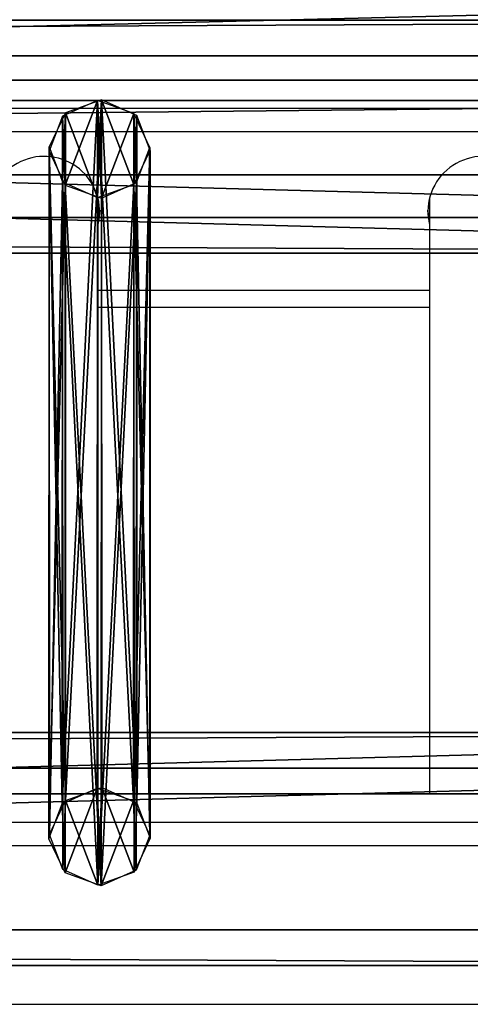
# Model space of a CAD drawing. Units: centimetres. Extents: x -159 to 158, y -109 to 124.
# Drawn here: x -30 to -21, y 81 to 100 of the extents above; entities that cross this region are included whole.
import ezdxf

# ---------------------------------------------------------------- set-up
doc = ezdxf.new("R2010")
doc.units = ezdxf.units.CM
doc.header["$LTSCALE"] = 2.54
doc.layers.get('0').update_dxf_attribs({"true_color": 0xff5454})
doc.layers.add('VP-EQ', color=7, linetype='Continuous', true_color=0x8a3492)

# ---------------------------------------------------------------- blocks, each defined once
blk = doc.blocks.new('Grupuj_9')
at = {"color": 0}
mesh = blk.add_polyface(dxfattribs=at)
corners = [(0, 1.477, 20.449), (144.2, 5.037, 0.26), (0, 5.037, 0.26), (144.2, 1.477, 20.449)]
mesh.append_faces([[corners[k] for k in face] for face in [(0, 1, 2), (1, 0, 3)]], dxfattribs={"vtx0": -1, "color": 0})
mesh = blk.add_polyface(dxfattribs=at)
corners = [(144.2, 3.56, 0), (0, 0, 20.189), (0, 3.56), (144.2, 0, 20.189)]
mesh.append_faces([[corners[k] for k in face] for face in [(0, 1, 2), (1, 0, 3)]], dxfattribs={"vtx0": -1, "color": 0})
at = {"color": 28, "true_color": 0x301b02}
mesh = blk.add_polyface(dxfattribs=at)
corners = [(0, 0, 20.189), (144.2, 1.477, 20.449), (0, 1.477, 20.449), (144.2, 0, 20.189)]
mesh.append_faces([[corners[k] for k in face] for face in [(0, 1, 2), (1, 0, 3)]], dxfattribs={"vtx0": -1, "color": 28})
blk = doc.blocks.new('Komponent_6')
at = {"color": 9, "true_color": 0xcac7c7}
blk.add_blockref('Grupuj_9', (0, 0), dxfattribs=at)
blk = doc.blocks.new('Grupuj_13')
at = {"color": 0}
mesh = blk.add_polyface(dxfattribs=at)
corners = [(0.265, 13.946, 0.055), (0.32, 15.317, 0.296), (0, 14.642, 0.177), (0.96, 13.635), (1.038, 15.574, 0.341), (1.678, 13.892, 0.045), (1.733, 15.263, 0.286), (1.998, 14.567, 0.164)]
mesh.append_faces([[corners[k] for k in face] for face in [(0, 1, 2), (6, 5, 7)]], dxfattribs={"vtx0": -1, "color": 0})
mesh.append_faces([[corners[k] for k in face] for face in [(1, 3, 4), (4, 5, 6)]], dxfattribs={"vtx0": -1, "vtx1": -1, "color": 0})
mesh.append_faces([[corners[k] for k in face] for face in [(1, 0, 3), (4, 3, 5)]], dxfattribs={"vtx0": -1, "vtx2": -1, "color": 0})
mesh = blk.add_polyface(dxfattribs=at)
corners = [(0.324, 1.681, 77.8), (1.038, 15.574, 0.341), (0.32, 15.317, 0.296), (1.042, 1.938, 77.845)]
mesh.append_faces([[corners[k] for k in face] for face in [(0, 1, 2), (1, 0, 3)]], dxfattribs={"vtx0": -1, "color": 0})
mesh = blk.add_polyface(dxfattribs=at)
corners = [(1.038, 15.574, 0.341), (1.737, 1.628, 77.79), (1.733, 15.263, 0.286), (1.042, 1.938, 77.845)]
mesh.append_faces([[corners[k] for k in face] for face in [(0, 1, 2), (1, 0, 3)]], dxfattribs={"vtx0": -1, "color": 0})
mesh = blk.add_polyface(dxfattribs=at)
corners = [(0.324, 1.681, 77.8), (0, 14.642, 0.177), (0.004, 1.007, 77.681), (0.32, 15.317, 0.296)]
mesh.append_faces([[corners[k] for k in face] for face in [(0, 1, 2), (1, 0, 3)]], dxfattribs={"vtx0": -1, "color": 0})
mesh = blk.add_polyface(dxfattribs=at)
corners = [(1.998, 14.567, 0.164), (1.737, 1.628, 77.79), (2.002, 0.931, 77.668), (1.733, 15.263, 0.286)]
mesh.append_faces([[corners[k] for k in face] for face in [(0, 1, 2), (1, 0, 3)]], dxfattribs={"vtx0": -1, "color": 0})
mesh = blk.add_polyface(dxfattribs=at)
corners = [(0.004, 1.007, 77.681), (0.265, 13.946, 0.055), (0.269, 0.311, 77.558), (0, 14.642, 0.177)]
mesh.append_faces([[corners[k] for k in face] for face in [(0, 1, 2), (1, 0, 3)]], dxfattribs={"vtx0": -1, "color": 0})
mesh = blk.add_polyface(dxfattribs=at)
corners = [(1.678, 13.892, 0.045), (2.002, 0.931, 77.668), (1.682, 0.257, 77.549), (1.998, 14.567, 0.164)]
mesh.append_faces([[corners[k] for k in face] for face in [(0, 1, 2), (1, 0, 3)]], dxfattribs={"vtx0": -1, "color": 0})
mesh = blk.add_polyface(dxfattribs=at)
corners = [(0.964, 0, 77.504), (0.265, 13.946, 0.055), (0.96, 13.635), (0.269, 0.311, 77.558)]
mesh.append_faces([[corners[k] for k in face] for face in [(0, 1, 2), (1, 0, 3)]], dxfattribs={"vtx0": -1, "color": 0})
mesh = blk.add_polyface(dxfattribs=at)
corners = [(1.678, 13.892, 0.045), (0.964, 0, 77.504), (0.96, 13.635), (1.682, 0.257, 77.549)]
mesh.append_faces([[corners[k] for k in face] for face in [(0, 1, 2), (1, 0, 3)]], dxfattribs={"vtx0": -1, "color": 0})
mesh = blk.add_polyface(dxfattribs=at)
corners = [(0.324, 1.681, 77.8), (0.269, 0.311, 77.558), (0.004, 1.007, 77.681), (0.964, 0, 77.504), (1.042, 1.938, 77.845), (1.682, 0.257, 77.549), (1.737, 1.628, 77.79), (2.002, 0.931, 77.668)]
mesh.append_faces([[corners[k] for k in face] for face in [(0, 1, 2), (5, 6, 7)]], dxfattribs={"vtx0": -1, "color": 0})
mesh.append_faces([[corners[k] for k in face] for face in [(1, 0, 3), (3, 4, 5)]], dxfattribs={"vtx0": -1, "vtx1": -1, "color": 0})
mesh.append_faces([[corners[k] for k in face] for face in [(3, 0, 4), (5, 4, 6)]], dxfattribs={"vtx0": -1, "vtx2": -1, "color": 0})
blk = doc.blocks.new('Komponent_14')
at = {"color": 9, "true_color": 0xc8c8c8}
blk.add_blockref('Grupuj_13', (0, 0), dxfattribs=at)
blk = doc.blocks.new('Grupuj_4')
at = {"color": 0}
mesh = blk.add_polyface(dxfattribs=at)
corners = [(0, 3.914, 4.652), (145.188, 4.62, 0.698), (0, 4.62, 0.698), (145.188, 3.914, 4.652)]
mesh.append_faces([[corners[k] for k in face] for face in [(0, 1, 2), (1, 0, 3)]], dxfattribs={"vtx0": -1, "color": 0})
mesh = blk.add_polyface(dxfattribs=at)
corners = [(145.188, 4.62, 0.698), (0, 0.705), (0, 4.62, 0.698), (145.188, 0.705)]
mesh.append_faces([[corners[k] for k in face] for face in [(0, 1, 2), (1, 0, 3)]], dxfattribs={"vtx0": -1, "color": 0})
mesh = blk.add_polyface(dxfattribs=at)
corners = [(0, 0, 3.954), (145.188, 3.914, 4.652), (0, 3.914, 4.652), (145.188, 0, 3.954)]
mesh.append_faces([[corners[k] for k in face] for face in [(0, 1, 2), (1, 0, 3)]], dxfattribs={"vtx0": -1, "color": 0})
mesh = blk.add_polyface(dxfattribs=at)
corners = [(145.188, 0, 3.954), (0, 0.705), (145.188, 0.705), (0, 0, 3.954)]
mesh.append_faces([[corners[k] for k in face] for face in [(0, 1, 2), (1, 0, 3)]], dxfattribs={"vtx0": -1, "color": 0})
blk = doc.blocks.new('Komponent_3')
at = {"color": 0}
blk.add_blockref('Komponent_14', (120.341, 1.593, -76.818), dxfattribs=at)
at = {"color": 9, "true_color": 0xc8c8c8}
blk.add_blockref('Grupuj_4', (0, 0), dxfattribs=at)
blk = doc.blocks.new('Grupuj_7')
at = {"color": 0}
for name, p in [('Komponent_6', (8.9, 206.525, 91.216)), ('Komponent_3', (8.415, 190.846, 192.48))]:
    blk.add_blockref(name, p, dxfattribs=at)
at = {"color": 0, "extrusion": (0, 0, -1), "rotation": 180}
blk.add_blockref('Komponent_3', (-8.408, 209.593, -116.878), dxfattribs=at)
blk = doc.blocks.new('2421')
at = {"color": 7, "linetype": 'Continuous', "lineweight": 25}
for p, q in [((1913.221, 1120.077), (1768.621, 1120.077)), ((1913.221, 1120.071), (1768.621, 1120.071)), ((1913.221, 1119.515), (1768.621, 1119.515)), ((1913.221, 1119.052), (1768.621, 1119.052)), ((1889.836, 1105.925), (1889.836, 1117.747)), ((1896.406, 1117.747), (1896.406, 1105.925)), ((1889.836, 1115.57), (1896.406, 1115.57)), ((1910.321, 1105.925), (1768.621, 1105.925))]:
    blk.add_line(p, q, dxfattribs=at)
at = {"color": 8, "linetype": 'Continuous', "lineweight": 25}
for p, q in [((1896.406, 1115.901), (1889.836, 1115.901)), ((1768.621, 1105.919), (1910.321, 1105.919)), ((1768.621, 1105.363), (1910.321, 1105.363)), ((1768.621, 1104.9), (1910.321, 1104.9)), ((1768.621, 1101.748), (1910.636, 1101.748))]:
    blk.add_line(p, q, dxfattribs=at)
at = {"color": 7, "linetype": 'Continuous', "lineweight": 25, "flags": 128}
for points in [[(1889.871, 1117.494), (1889.853, 1117.318), (1889.836, 1117.24)], [(1896.406, 1117.24), (1896.376, 1117.414), (1896.371, 1117.494)], [(1896.371, 1117.476), (1896.389, 1117.283), (1896.406, 1117.205)]]:
    blk.add_lwpolyline(points, dxfattribs=at)
at = {"color": 7, "linetype": 'Continuous', "lineweight": 25}
for centre in [(1888.769, 1117.466), (1897.469, 1117.466)]:
    blk.add_arc(centre, 1.098, 346.2593, 179.4662, dxfattribs=at)

msp = doc.modelspace()

# ---------------------------------------------------------------- block references
at = {"color": 0}
msp.add_blockref('Grupuj_7', (-158.034, -109.472), dxfattribs=at)
at = {"layer": 'VP-EQ', "color": 0}
msp.add_blockref('2421', (-1918.146, -1021.144), dxfattribs=at)

doc.saveas('drawing.dxf')
